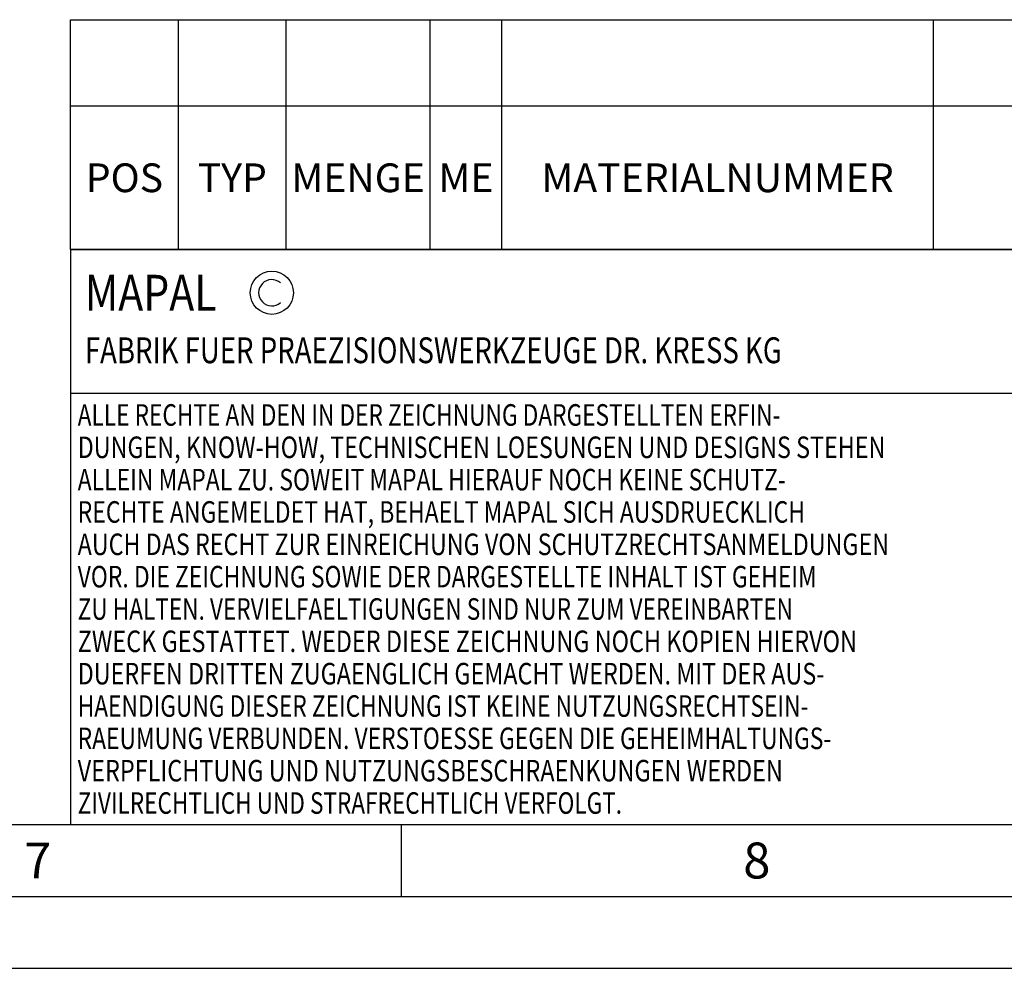
# Model space of a CAD drawing. Units: millimetres. Extents: x 0 to 594, y 0 to 420.
# Drawn here: x 320 to 389, y 0 to 66 of the extents above; entities that cross this region are included whole.
import ezdxf

# ---------------------------------------------------------------- set-up
doc = ezdxf.new("R2010")
doc.units = ezdxf.units.MM
doc.header["$LTSCALE"] = 32.67
doc.layers.get('0').update_dxf_attribs({"linetype": 'CONTINUOUS'})
doc.layers.add('607877315-000-00-ED1_FORMAT', color=7, linetype='CONTINUOUS')
doc.layers.add('607877315-000-00-ED1_TABLE', color=7, linetype='CONTINUOUS')
doc.styles.get("Standard").update_dxf_attribs({"font": 'TXT.SHX', "width": 0.7})

# ---------------------------------------------------------------- blocks, each defined once
blk = doc.blocks.new('COPYRIGHT_BL3', base_point=(359, 30))
at = {"layer": '607877315-000-00-ED1_FORMAT', "color": 7, "linetype": 'CONTINUOUS'}
for p, q in [((394, 50), (324, 50)), ((324, 50), (324, 10)), ((394, 40), (324, 40))]:
    blk.add_line(p, q, dxfattribs=at)
at = {"layer": '607877315-000-00-ED1_FORMAT', "color": 3, "linetype": 'CONTINUOUS'}
blk.add_circle((338, 47), 1.5, dxfattribs=at)
blk.add_arc((338, 47), 0.915, 48.00766, 311.99234, dxfattribs=at)
at = {"layer": '607877315-000-00-ED1_FORMAT', "color": 2, "linetype": 'CONTINUOUS'}
for s, height, width, p in [('MAPAL', 2.5, 0.838095, (325, 45.75)), ('FABRIK FUER PRAEZISIONSWERKZEUGE DR. KRESS KG', 1.8, 0.781481, (325, 42.1)), ('ALLE RECHTE AN DEN IN DER ZEICHNUNG DARGESTELLTEN ERFIN-', 1.5, 0.771684, (324.5, 37.75)), ('DUNGEN, KNOW-HOW, TECHNISCHEN LOESUNGEN UND DESIGNS STEHEN', 1.5, 0.793103, (324.5, 35.5)), ('ALLEIN MAPAL ZU. SOWEIT MAPAL HIERAUF NOCH KEINE SCHUTZ-', 1.5, 0.780612, (324.5, 33.25)), ('RECHTE ANGEMELDET HAT, BEHAELT MAPAL SICH AUSDRUECKLICH', 1.5, 0.782684, (324.5, 31)), ('AUCH DAS RECHT ZUR EINREICHUNG VON SCHUTZRECHTSANMELDUNGEN', 1.5, 0.791872, (324.5, 28.75)), ('VOR. DIE ZEICHNUNG SOWIE DER DARGESTELLTE INHALT IST GEHEIM', 1.5, 0.77845, (324.5, 26.5)), ('ZU HALTEN. VERVIELFAELTIGUNGEN SIND NUR ZUM VEREINBARTEN', 1.5, 0.769558, (324.5, 24.25)), ('ZWECK GESTATTET. WEDER DIESE ZEICHNUNG NOCH KOPIEN HIERVON', 1.5, 0.796388, (324.5, 22)), ('DUERFEN DRITTEN ZUGAENGLICH GEMACHT WERDEN. MIT DER AUS-', 1.5, 0.794218, (324.5, 19.75)), ('HAENDIGUNG DIESER ZEICHNUNG IST KEINE NUTZUNGSRECHTSEIN-', 1.5, 0.773384, (324.5, 17.5)), ('RAEUMUNG VERBUNDEN. VERSTOESSE GEGEN DIE GEHEIMHALTUNGS-', 1.5, 0.775935, (324.5, 15.25)), ('VERPFLICHTUNG UND NUTZUNGSBESCHRAENKUNGEN WERDEN ', 1.5, 0.797376, (324.5, 13)), ('ZIVILRECHTLICH UND STRAFRECHTLICH VERFOLGT.', 1.5, 0.767996, (324.5, 10.75))]:
    blk.add_text(s, height=height, dxfattribs=dict(at, width=width)).set_placement(p)
blk = doc.blocks.new('TABLE_BL0', base_point=(454, 58))
at = {"layer": '607877315-000-00-ED1_TABLE', "color": 3, "linetype": 'CONTINUOUS'}
for p, q in [((324, 50), (324, 66)), ((324, 66), (584, 66)), ((331.5, 50), (331.5, 66)), ((339, 50), (339, 66)), ((349, 50), (349, 66)), ((354, 50), (354, 66)), ((384, 50), (384, 66)), ((324, 60), (584, 60)), ((324, 50), (584, 50))]:
    blk.add_line(p, q, dxfattribs=at)
at = {"layer": '607877315-000-00-ED1_TABLE', "color": 2, "linetype": 'CONTINUOUS', "char_height": 2, "attachment_point": 2, "line_spacing_factor": 0.9}
for s, insert, width in [('POS', (327.75, 56), 7.64286), ('TYP', (335.25, 56), 8.07143), ('MENGE', (344, 56), 12.14286), ('ME', (351.5, 56), 5.28571), ('MATERIALNUMMER', (369, 56), 33.57143)]:
    blk.add_mtext(s, dxfattribs=dict(at, insert=insert, width=width))

msp = doc.modelspace()

# ---------------------------------------------------------------- linework, layer by layer
at = {"layer": '607877315-000-00-ED1_FORMAT', "color": 7, "linetype": 'CONTINUOUS'}
msp.add_line((10, 10), (584, 10), dxfattribs=at)
at = {"layer": '607877315-000-00-ED1_FORMAT', "color": 3, "linetype": 'CONTINUOUS'}
for p, q in [((347, 10), (347, 5)), ((5, 5), (589, 5)), ((0, 0), (594, 0))]:
    msp.add_line(p, q, dxfattribs=at)

# ---------------------------------------------------------------- block references
msp.add_blockref('TABLE_BL0', (454, 58))
msp.add_blockref('COPYRIGHT_BL3', (359, 30), dxfattribs=at)

# ---------------------------------------------------------------- texts
at = {"layer": '607877315-000-00-ED1_FORMAT', "color": 2, "linetype": 'CONTINUOUS', "char_height": 2.5, "width": 3.660714, "attachment_point": 1, "line_spacing_factor": 0.9}
for s, insert in [('7', (320.7798, 8.75)), ('8', (370.7798, 8.75))]:
    msp.add_mtext(s, dxfattribs=dict(at, insert=insert))

doc.saveas('drawing.dxf')
